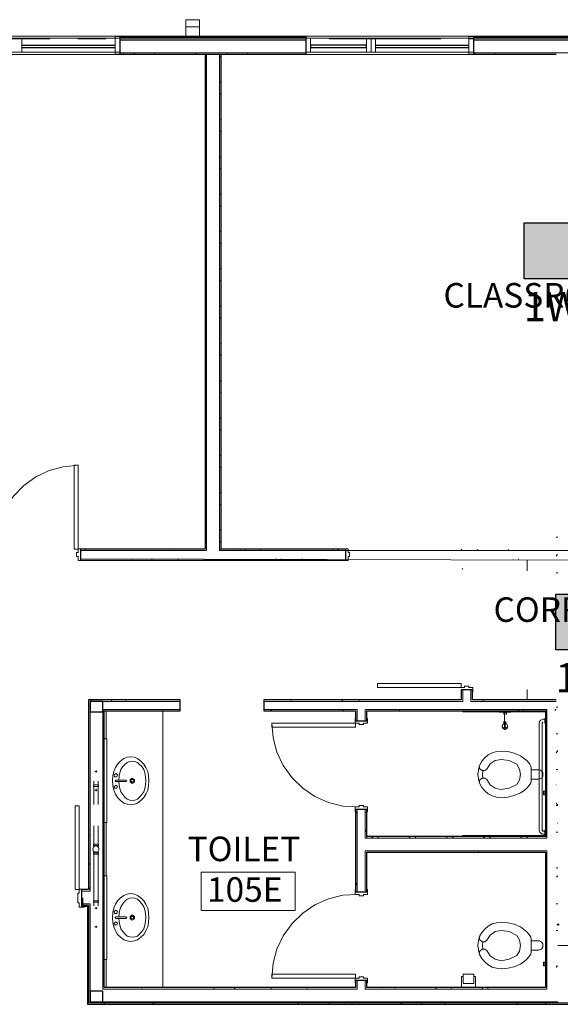
# Model space of a CAD drawing. Units: inches. Extents: x -6643 to 3484, y 2356 to 3640.
# Drawn here: x 372 to 605, y 2946 to 3369 of the extents above; entities that cross this region are included whole.
import ezdxf
from ezdxf.enums import TextEntityAlignment as Align

# ---------------------------------------------------------------- set-up
doc = ezdxf.new("R2010")
doc.units = ezdxf.units.IN
doc.header["$MEASUREMENT"] = 0
for name, color, linetype in [('base', 252, 'Continuous'), ('csd2x2@1', 5, 'Continuous'), ('KEY-TXT', 7, 'Continuous')]:
    doc.layers.add(name, color=color, linetype=linetype)
doc.styles.add('ARIAL', font='arial.ttf', dxfattribs={"height": 12})
doc.styles.add('PDF Arial', font='arial.ttf')

# ---------------------------------------------------------------- blocks, each defined once
blk = doc.blocks.new('BOGEN CSD2XS')
at = {"layer": 'csd2x2@1'}
h = blk.add_hatch(color=256, dxfattribs=at)
h.dxf.hatch_style = 1
h.paths.add_polyline_path([(11.23, 24), (-12.77, 24), (-12.77, 0), (11.23, 0)])
blk.add_lwpolyline([(-12.77, 0), (-12.77, 24), (11.23, 24), (11.23, 0)], close=True, dxfattribs=at)
at = {"layer": 'KEY-TXT', "style": 'ARIAL'}
blk.add_attdef('TAP#', text='', height=12.5, dxfattribs=at).set_placement((-0.77, -5.67), align=Align.TOP_CENTER)

msp = doc.modelspace()

# ---------------------------------------------------------------- linework, layer by layer
at = {"layer": 'base', "lineweight": 18}
for p, q in [((343.33, 3361.11), (415.33, 3361.11)), ((415.33, 3355.19), (343.33, 3355.19)), ((567.33, 3355.19), (495.33, 3355.19))]:
    msp.add_line(p, q, dxfattribs=at)
at = {"layer": 'base', "lineweight": 13}
for p, q in [((415.33, 3354.23), (315.01, 3354.23)), ((647.33, 3354.87), (567.33, 3354.87))]:
    msp.add_line(p, q, dxfattribs=at)
at = {"layer": 'base', "lineweight": 30}
for p, q in [((495.33, 3354.23), (413.25, 3354.23)), ((602.85, 3354.23), (565.25, 3354.23))]:
    msp.add_line(p, q, dxfattribs=at)
at = {"layer": 'base', "lineweight": 9}
for p, q in [((598.21, 3071.83), (565.73, 3071.83)), ((405.89, 3014.39), (404.29, 3014.39)), ((405.89, 2990.07), (404.29, 2990.07))]:
    msp.add_line(p, q, dxfattribs=at)
for points in [[(443.65, 3369.11), (449.57, 3369.11), (449.57, 3366.07), (443.65, 3366.07)], [(581.25, 3066.87), (580.77, 3066.71), (580.29, 3066.87), (580.45, 3066.39), (581.09, 3066.39)], [(580.61, 3066.07), (580.61, 3064.79), (580.93, 3064.79), (580.93, 3066.07)], [(414.37, 3035.03), (415.65, 3033.75), (417.09, 3032.63), (418.53, 3032.15), (419.97, 3031.99), (421.57, 3032.15), (422.85, 3032.63), (424.29, 3033.75), (425.57, 3035.03), (426.53, 3036.47), (427.33, 3038.23), (427.65, 3040.15), (427.81, 3042.23), (427.65, 3044.31), (427.33, 3046.23), (426.53, 3047.99), (425.57, 3049.43), (424.29, 3050.71), (422.85, 3051.83), (421.57, 3052.31), (419.97, 3052.47), (418.53, 3052.31), (417.09, 3051.83), (415.65, 3050.71), (414.37, 3049.43), (413.41, 3047.99), (412.77, 3046.23), (412.29, 3044.31), (412.13, 3042.23), (412.29, 3040.15), (412.77, 3038.23), (413.41, 3036.47)], [(413.57, 3045.43), (412.93, 3044.79), (413.09, 3043.99), (414.05, 3043.99), (414.37, 3044.79)], [(413.57, 3041.91), (417.89, 3041.91), (418.37, 3042.23), (417.89, 3042.55), (413.57, 3042.55), (413.25, 3042.23)], [(420.61, 3043.35), (419.81, 3042.71), (419.81, 3041.75), (420.61, 3041.11), (421.57, 3041.75), (421.57, 3042.71)], [(420.61, 3042.87), (419.97, 3042.39), (420.29, 3041.75), (421.09, 3041.75), (421.41, 3042.39)], [(413.57, 3040.31), (412.93, 3039.83), (413.09, 3039.03), (414.05, 3039.03), (414.37, 3039.83)], [(490.69, 3003.03), (490.69, 2986.55), (450.21, 2986.55), (450.21, 3003.03)], [(414.37, 2976.15), (415.65, 2975.03), (417.09, 2973.91), (418.53, 2973.43), (419.97, 2973.27), (421.57, 2973.43), (422.85, 2973.91), (424.29, 2975.03), (425.57, 2976.15), (426.53, 2977.75), (427.33, 2979.51), (427.65, 2981.43), (427.81, 2983.51), (427.65, 2985.59), (427.33, 2987.51), (426.53, 2989.27), (425.57, 2990.71), (424.29, 2991.99), (422.85, 2992.95), (421.57, 2993.59), (419.97, 2993.75), (418.53, 2993.59), (417.09, 2992.95), (415.65, 2991.99), (414.37, 2990.71), (413.41, 2989.27), (412.77, 2987.51), (412.29, 2985.59), (412.13, 2983.51), (412.29, 2981.43), (412.77, 2979.51), (413.41, 2977.75)], [(413.57, 2986.71), (412.93, 2986.07), (413.09, 2985.27), (414.05, 2985.27), (414.37, 2986.07)], [(413.57, 2981.59), (412.93, 2981.11), (413.09, 2980.31), (414.05, 2980.31), (414.37, 2981.11)], [(413.57, 2983.03), (417.89, 2983.03), (418.37, 2983.51), (417.89, 2983.83), (413.57, 2983.83), (413.25, 2983.51)], [(420.61, 2984.63), (419.81, 2983.99), (419.81, 2982.87), (420.61, 2982.39), (421.57, 2982.87), (421.57, 2983.99)], [(420.61, 2984.15), (419.97, 2983.67), (420.29, 2982.87), (421.09, 2982.87), (421.41, 2983.67)], [(562.85, 2959.19), (567.49, 2959.19), (567.49, 2955.19), (562.85, 2955.19)]]:
    msp.add_lwpolyline(points, close=True, dxfattribs=at)
at = {"layer": 'base', "lineweight": 13}
for points in [[(415.33, 3362.07), (343.33, 3362.07), (343.33, 3361.11)], [(567.33, 3362.07), (495.33, 3362.07), (495.33, 3361.11)], [(495.33, 3361.43), (415.33, 3361.43)], [(495.33, 3360.95), (415.33, 3360.95)], [(495.33, 3360.31), (415.33, 3360.31)], [(647.33, 3361.43), (567.33, 3361.43)], [(647.33, 3360.95), (567.33, 3360.95)], [(647.33, 3360.31), (567.33, 3360.31)], [(398.37, 3141.11), (452.61, 3141.11), (452.61, 3354.23)], [(495.33, 3354.87), (415.33, 3354.87), (415.33, 3355.19)], [(458.21, 3354.23), (458.21, 3141.11), (512.45, 3141.11)], [(574.05, 3354.23), (495.33, 3354.23), (495.33, 3355.19)], [(458.21, 3141.75), (458.85, 3141.75)], [(664.45, 3141.11), (509.28, 3141.11)], [(398.37, 3137.59), (663.49, 3136.79)], [(562.69, 3081.27), (562.69, 3076.31), (477.25, 3076.31)], [(602.85, 3076.31), (566.21, 3076.31), (566.21, 3081.27)], [(441.25, 3076.31), (402.53, 3076.31), (402.53, 2994.87), (398.85, 2994.87)], [(407.97, 3072.79), (407.97, 2952.79), (517.25, 2952.79), (517.25, 2956.47)], [(441.25, 3072.79), (407.97, 3072.79)], [(407.97, 3072.31), (408.61, 3072.31)], [(517.25, 3067.99), (517.25, 3072.79), (477.25, 3072.79)], [(598.85, 3072.79), (520.77, 3072.79), (520.77, 3067.99)], [(598.85, 3072.79), (598.85, 3017.59), (520.77, 3017.59)], [(602.85, 3072.79), (602.37, 3072.79), (602.37, 3072.31)], [(569.73, 3041.48), (570.05, 3042.6), (571.01, 3043.4), (572.13, 3043.4), (573.09, 3042.76), (574.53, 3040.52), (576.61, 3039.08), (579.17, 3038.44), (582.69, 3039.08), (585.89, 3040.68), (587.01, 3042.6), (587.49, 3045), (587.01, 3047.24), (585.89, 3049.32), (582.69, 3050.92), (579.17, 3051.4), (576.61, 3050.92), (574.53, 3049.48), (573.09, 3047.24), (572.13, 3046.6), (571.01, 3046.6), (570.05, 3047.4), (569.73, 3048.52)], [(571.33, 3043.4), (571.17, 3045), (571.33, 3046.44)], [(592.13, 3042.92), (595.17, 3042.92), (596.13, 3043.24), (596.45, 3043.4), (596.77, 3043.88), (597.09, 3044.2), (597.09, 3045.64), (596.77, 3046.12), (596.45, 3046.44), (596.13, 3046.76), (595.65, 3046.92), (592.13, 3046.92)], [(517.25, 3029.91), (517.25, 2994.55)], [(520.77, 3029.91), (520.77, 3017.59)], [(521.41, 3017.59), (521.41, 3018.23)], [(598.21, 3018.23), (598.85, 3018.23)], [(520.77, 2956.47), (520.77, 2952.79), (598.85, 2952.79), (598.85, 3012.15), (520.77, 3012.15), (520.77, 2994.55)], [(407.97, 2995.51), (408.61, 2995.51)], [(812.77, 2946.87), (402.05, 2946.87), (402.05, 2988.79), (399.49, 2988.79), (399.49, 2991.83), (398.85, 2991.83)], [(399.49, 2989.43), (402.53, 2989.43), (402.53, 2947.35), (603.49, 2947.35)], [(569.73, 2967.99), (570.05, 2969.11), (571.01, 2969.91), (572.13, 2969.91), (573.09, 2969.27), (574.53, 2967.03), (576.61, 2965.59), (579.17, 2964.95), (582.69, 2965.59), (585.89, 2967.19), (587.01, 2969.11), (587.49, 2971.51), (587.01, 2973.75), (585.89, 2975.83), (582.69, 2977.43), (579.17, 2977.91), (576.61, 2977.43), (574.53, 2975.99), (573.09, 2973.75), (572.13, 2973.11), (571.01, 2973.11), (570.05, 2973.91), (569.73, 2975.03)], [(571.33, 2969.91), (571.17, 2971.51), (571.33, 2972.95)], [(592.13, 2969.43), (595.17, 2969.43), (596.13, 2969.75), (596.45, 2969.91), (596.77, 2970.39), (597.09, 2970.71), (597.09, 2972.15), (596.77, 2972.63), (596.45, 2972.95), (596.13, 2973.27), (595.65, 2973.43), (592.13, 2973.43)], [(464.93, 2953.43), (516.61, 2953.43)], [(521.41, 2953.43), (598.21, 2953.43)], [(603.49, 2947.35), (603.49, 2946.87)]]:
    msp.add_lwpolyline(points, dxfattribs=at)
at = {"layer": 'base', "lineweight": 30}
for points in [[(413.25, 3362.07), (495.33, 3362.07)], [(415.33, 3362.07), (415.33, 3354.23)], [(495.33, 3354.23), (495.33, 3362.07)], [(565.25, 3362.07), (647.33, 3362.07)], [(567.33, 3362.07), (567.33, 3354.23)], [(373.25, 3358.23), (413.25, 3358.23)], [(525.25, 3358.23), (565.25, 3358.23)], [(373.25, 3357.11), (413.25, 3357.11)], [(451.97, 3354.23), (451.97, 3141.75), (398.37, 3141.75), (398.37, 3136.95), (512.45, 3136.95), (512.45, 3141.75), (458.85, 3141.75), (458.85, 3354.23)], [(525.25, 3357.11), (565.25, 3357.11)], [(602.85, 3076.95), (566.85, 3076.95), (566.85, 3081.27), (562.05, 3081.27), (562.05, 3076.95), (477.25, 3076.95), (477.25, 3072.31), (516.61, 3072.31), (516.61, 3067.99), (521.41, 3067.99), (521.41, 3072.31), (598.21, 3072.31), (598.21, 3018.23), (521.41, 3018.23), (521.41, 3029.91), (516.61, 3029.91), (516.61, 2994.55), (521.41, 2994.55), (521.41, 3011.51), (598.21, 3011.51), (598.21, 2953.43), (521.41, 2953.43), (521.41, 2956.47), (516.61, 2956.47), (516.61, 2953.43), (408.61, 2953.43), (408.61, 3072.31), (441.25, 3072.31), (441.25, 3076.95), (401.89, 3076.95), (401.89, 2995.51), (398.85, 2995.51), (398.85, 2988.31), (401.41, 2988.31), (401.41, 2946.23), (813.41, 2946.23)]]:
    msp.add_lwpolyline(points, dxfattribs=at)
at = {"layer": 'base', "lineweight": 18}
for points in [[(413.25, 3354.23), (413.25, 3362.07)], [(565.25, 3354.23), (565.25, 3362.07)], [(373.25, 3361.11), (373.25, 3355.19)], [(495.33, 3361.11), (567.33, 3361.11)], [(495.33, 3361.11), (495.33, 3355.19)], [(497.25, 3355.19), (497.25, 3361.11)], [(521.25, 3355.19), (521.25, 3361.11)], [(523.33, 3361.11), (523.33, 3355.19)], [(525.25, 3355.19), (525.25, 3361.11)], [(397.41, 3177.75), (395.65, 3177.75), (395.65, 3141.75)], [(397.41, 3177.75), (397.41, 3140.31), (396.77, 3140.31), (396.77, 3138.55), (397.41, 3138.55), (397.41, 3136.79)], [(395.65, 3141.75), (397.41, 3141.75)], [(399.49, 3141.75), (399.49, 3141.91), (397.41, 3141.91)], [(398.37, 3136.95), (398.37, 3141.75)], [(513.41, 3141.91), (511.49, 3141.91), (511.49, 3141.75)], [(512.45, 3141.75), (512.45, 3136.95)], [(513.41, 3136.79), (513.41, 3138.55), (514.05, 3138.55), (514.05, 3140.31), (513.41, 3140.31), (513.41, 3141.91)], [(397.41, 3136.79), (399.49, 3136.79), (399.49, 3136.95)], [(511.49, 3136.95), (511.49, 3136.79), (513.41, 3136.79)], [(563.49, 3082.23), (526.05, 3082.23), (526.05, 3083.99), (562.05, 3083.99), (562.05, 3082.23)], [(563.49, 3082.23), (563.49, 3082.87), (565.25, 3082.87), (565.25, 3082.23), (567.01, 3082.23)], [(566.85, 3081.27), (562.05, 3081.27)], [(567.01, 3082.23), (567.01, 3080.31), (566.85, 3080.31)], [(598.69, 3072.31), (562.69, 3072.31), (562.69, 3071.83), (598.21, 3071.83)], [(598.21, 3072.31), (598.21, 3018.23)], [(598.69, 3018.23), (598.69, 3072.31)], [(518.21, 3067.03), (480.61, 3067.03), (480.61, 3065.27), (516.61, 3065.27)], [(516.61, 3068.95), (516.45, 3068.95), (516.45, 3067.03)], [(521.41, 3067.99), (516.61, 3067.99)], [(516.61, 3065.27), (516.61, 3067.03)], [(518.21, 3067.03), (518.21, 3066.39), (519.97, 3066.39), (519.97, 3067.03), (521.73, 3067.03)], [(521.73, 3067.03), (521.73, 3068.95), (521.41, 3068.95)], [(397.89, 3031.51), (396.13, 3031.51), (396.13, 2995.51)], [(397.89, 3031.51), (397.89, 2993.91), (397.25, 2993.91), (397.25, 2989.75), (397.89, 2989.75), (397.89, 2987.99)], [(521.73, 3031.03), (519.97, 3031.03), (519.97, 3031.67), (518.21, 3031.67), (518.21, 3031.03), (516.45, 3031.03)], [(516.45, 3031.03), (516.45, 3028.95), (516.61, 3028.95)], [(516.61, 3029.91), (521.41, 3029.91)], [(521.41, 3028.95), (521.73, 3028.95), (521.73, 3031.03)], [(598.21, 3018.71), (562.69, 3018.71), (562.69, 3018.23), (598.69, 3018.23)], [(396.13, 2995.51), (397.89, 2995.51)], [(399.97, 2995.51), (399.97, 2995.67), (397.89, 2995.67)], [(398.85, 2988.31), (398.85, 2995.51)], [(516.45, 2993.43), (516.45, 2995.51), (516.61, 2995.51)], [(516.61, 2994.55), (521.41, 2994.55)], [(521.41, 2995.51), (521.73, 2995.51), (521.73, 2993.43)], [(521.73, 2993.43), (519.97, 2993.43), (519.97, 2992.79), (518.21, 2992.79), (518.21, 2993.43), (516.45, 2993.43)], [(397.89, 2987.99), (399.97, 2987.99), (399.97, 2988.31)], [(518.21, 2957.43), (480.61, 2957.43), (480.61, 2959.19), (516.61, 2959.19), (516.61, 2957.43)], [(516.61, 2955.51), (516.45, 2955.51), (516.45, 2957.43)], [(521.41, 2956.47), (516.61, 2956.47)], [(518.21, 2957.43), (518.21, 2958.07), (519.97, 2958.07), (519.97, 2957.43), (521.73, 2957.43)], [(521.73, 2957.43), (521.73, 2955.51), (521.41, 2955.51)]]:
    msp.add_lwpolyline(points, dxfattribs=at)
msp.add_lwpolyline([(449.57, 3362.07), (449.57, 3366.07), (443.65, 3366.07), (443.65, 3362.07)], close=True, dxfattribs=at)
at = {"layer": 'base', "lineweight": 9}
for points in [[(444.61, 3361.91), (445.09, 3361.43)], [(473.09, 3361.43), (473.89, 3362.07)], [(385.25, 3360.95), (337.25, 3360.95)], [(415.33, 3361.11), (415.33, 3355.19), (343.33, 3355.19)], [(343.33, 3361.11), (415.33, 3361.11)], [(409.25, 3360.95), (397.25, 3360.95)], [(469.25, 3360.95), (421.25, 3360.95)], [(432.29, 3361.43), (432.93, 3361.59)], [(493.25, 3360.95), (481.25, 3360.95)], [(567.33, 3361.11), (567.33, 3355.19), (495.33, 3355.19)], [(495.33, 3361.11), (567.33, 3361.11)], [(521.25, 3358.23), (497.25, 3358.23)], [(553.25, 3360.95), (505.25, 3360.95)], [(523.33, 3361.11), (523.33, 3355.19)], [(577.25, 3360.95), (565.25, 3360.95)], [(637.25, 3360.95), (589.25, 3360.95)], [(417.09, 3354.23), (416.77, 3354.87)], [(418.53, 3354.23), (419.81, 3354.23)], [(421.73, 3354.87), (421.25, 3354.23)], [(425.73, 3354.71), (425.73, 3354.87)], [(430.05, 3354.23), (431.33, 3354.23)], [(430.37, 3354.71), (430.21, 3354.23)], [(430.53, 3354.23), (430.37, 3354.55)], [(437.73, 3354.23), (439.01, 3354.23)], [(448.13, 3354.39), (447.81, 3354.87)], [(456.93, 3354.23), (458.21, 3354.23)], [(458.21, 3352.95), (458.85, 3353.59)], [(461.41, 3354.55), (461.25, 3354.23)], [(468.45, 3354.23), (469.73, 3354.23)], [(470.37, 3354.23), (470.05, 3354.87)], [(479.97, 3354.23), (481.25, 3354.23)], [(497.25, 3357.11), (521.25, 3357.11)], [(567.97, 3354.87), (567.65, 3354.23)], [(576.61, 3354.55), (576.45, 3354.23)], [(576.77, 3354.23), (576.61, 3354.71)], [(587.49, 3354.23), (588.77, 3354.23)], [(599.01, 3354.23), (600.29, 3354.23)], [(452.29, 3346.55), (451.97, 3346.07)], [(458.85, 3341.91), (458.21, 3342.39)], [(458.21, 3336.95), (458.85, 3337.59)], [(452.61, 3331.19), (452.29, 3331.67)], [(452.61, 3331.67), (452.61, 3331.51)], [(452.61, 3323.99), (452.13, 3323.03)], [(458.85, 3325.75), (458.21, 3326.39)], [(458.21, 3320.95), (458.85, 3321.59)], [(458.85, 3309.75), (458.21, 3310.39)], [(458.21, 3304.95), (458.85, 3305.43)], [(458.85, 3293.75), (458.21, 3294.39)], [(452.61, 3293.11), (451.97, 3292.31)], [(458.21, 3288.79), (458.85, 3289.43)], [(458.85, 3277.75), (458.21, 3278.39)], [(458.21, 3272.79), (458.85, 3273.43)], [(458.85, 3261.75), (458.21, 3262.39)], [(458.21, 3256.79), (458.85, 3257.43)], [(452.45, 3254.87), (451.97, 3255.51)], [(452.61, 3246.71), (452.29, 3247.35)], [(458.85, 3245.75), (458.21, 3246.39)], [(452.61, 3239.51), (452.13, 3238.71)], [(458.21, 3240.79), (458.85, 3241.43)], [(458.85, 3229.59), (458.21, 3230.23)], [(458.21, 3224.79), (458.85, 3225.43)], [(458.85, 3213.59), (458.21, 3214.23)], [(452.61, 3208.79), (451.97, 3207.83)], [(458.21, 3208.79), (458.85, 3209.43)], [(458.85, 3197.59), (458.21, 3198.23)], [(458.21, 3192.63), (458.85, 3193.27)], [(458.85, 3181.59), (458.21, 3182.23)], [(397.41, 3177.75), (391.01, 3177.11), (384.93, 3175.51), (379.17, 3172.79), (374.05, 3169.11), (369.57, 3164.47), (365.89, 3159.19), (363.33, 3153.43), (361.89, 3147.19), (361.41, 3140.79)], [(458.21, 3176.63), (458.85, 3177.27)], [(452.29, 3170.55), (451.97, 3171.03)], [(458.85, 3165.59), (458.21, 3166.23)], [(458.21, 3160.63), (458.85, 3161.27)], [(458.85, 3149.59), (458.21, 3150.23)], [(602.85, 3146.87), (603.49, 3146.87)], [(458.21, 3144.63), (458.85, 3145.27)], [(400.45, 3141.43), (400.29, 3141.11)], [(436.13, 3141.75), (435.97, 3141.59)], [(467.17, 3141.75), (467.01, 3141.43)], [(469.25, 3141.11), (468.93, 3141.75)], [(475.97, 3141.75), (475.65, 3141.11)], [(507.01, 3141.75), (506.69, 3141.11)], [(509.09, 3141.27), (508.77, 3141.75)], [(562.37, 3141.11), (562.05, 3141.75)], [(569.09, 3141.59), (568.77, 3141.11)], [(575.65, 3141.11), (575.65, 3141.27)], [(582.37, 3141.75), (582.21, 3141.43)], [(603.33, 3139.51), (602.85, 3138.71)], [(420.45, 3137.59), (420.29, 3137.43)], [(429.25, 3137.59), (428.93, 3136.95)], [(440.45, 3137.11), (440.29, 3137.59)], [(482.53, 3137.59), (482.21, 3137.11)], [(484.93, 3136.95), (484.61, 3137.59)], [(493.89, 3136.95), (493.41, 3137.59)], [(562.69, 3132.95), (562.37, 3133.59)], [(584.29, 3137.27), (584.13, 3136.95)], [(586.69, 3137.43), (586.53, 3137.59)], [(590.37, 3136.95), (590.37, 3132.47)], [(602.85, 3131.51), (603.49, 3131.51)], [(590.37, 3081.43), (590.37, 3076.95)], [(403.17, 3076.95), (402.85, 3076.47)], [(411.97, 3076.95), (411.65, 3076.31)], [(418.05, 3076.31), (417.73, 3076.79)], [(488.93, 3076.47), (488.61, 3076.95)], [(511.17, 3076.31), (510.69, 3076.95)], [(518.37, 3076.95), (518.05, 3076.47)], [(566.85, 3076.47), (566.85, 3076.31)], [(571.65, 3076.95), (571.49, 3076.63)], [(408.61, 3071.51), (407.97, 3072.15)], [(408.61, 3072.31), (408.61, 2965.43), (409.73, 2965.43)], [(409.41, 3072.31), (409.41, 3060.31)], [(410.37, 2953.43), (433.73, 2953.43), (433.73, 3072.31), (433.57, 3072.47)], [(433.73, 3072.31), (410.37, 3072.31)], [(480.61, 3072.79), (480.13, 3072.31)], [(511.65, 3072.79), (511.17, 3072.31)], [(535.65, 3072.31), (535.33, 3072.79)], [(577.73, 3071.83), (578.37, 3071.67), (579.65, 3071.67)], [(579.65, 3071.83), (579.65, 3071.67), (580.13, 3071.51), (581.57, 3071.51)], [(580.29, 3071.51), (580.29, 3070.87), (580.61, 3070.87)], [(580.61, 3071.51), (580.61, 3067.19), (580.77, 3067.03), (580.93, 3067.03), (580.93, 3067.19), (581.09, 3067.35)], [(581.09, 3070.87), (581.41, 3070.87), (581.41, 3071.35), (581.25, 3071.35), (581.25, 3071.51)], [(581.57, 3071.51), (582.05, 3071.67), (582.05, 3071.83)], [(582.05, 3071.67), (583.33, 3071.67), (583.81, 3071.83)], [(587.01, 3072.79), (586.69, 3072.31)], [(588.93, 3072.31), (588.45, 3072.79)], [(598.21, 3071.83), (598.21, 3068.95), (597.89, 3068.95), (597.89, 3067.03), (598.21, 3067.03)], [(602.85, 3073.91), (603.49, 3073.91)], [(480.61, 3067.03), (481.25, 3060.63), (482.85, 3054.55), (485.57, 3048.79), (489.41, 3043.51), (493.89, 3039.03), (499.17, 3035.51), (504.93, 3032.95), (511.17, 3031.35), (517.57, 3031.03)], [(581.25, 3066.87), (581.57, 3066.55), (581.73, 3066.23), (581.89, 3065.75), (581.89, 3064.95), (581.73, 3064.79), (581.41, 3064.63), (581.25, 3064.47), (580.93, 3064.31), (580.61, 3064.31), (580.45, 3064.47), (580.13, 3064.63), (579.97, 3064.79), (579.81, 3064.95), (579.65, 3065.27), (579.65, 3065.75), (579.81, 3066.23), (580.13, 3066.55), (580.29, 3066.87)], [(580.61, 3067.83), (580.29, 3067.51), (580.29, 3066.87)], [(581.25, 3066.87), (581.25, 3067.51), (581.09, 3067.67)], [(597.89, 3068.63), (597.09, 3068.63), (596.29, 3068.31), (595.65, 3067.67), (595.49, 3067.03), (595.97, 3068.15), (597.09, 3068.63)], [(595.49, 3067.03), (595.49, 3020.95), (595.81, 3020.15), (596.45, 3019.51), (597.09, 3019.35), (597.89, 3019.35)], [(596.77, 3067.03), (596.93, 3067.35), (597.09, 3067.35)], [(597.09, 3067.35), (596.77, 3067.03)], [(597.89, 3020.63), (597.09, 3020.63), (596.77, 3020.79), (596.77, 3067.03)], [(598.21, 3067.03), (598.21, 3020.95)], [(407.97, 3062.39), (408.61, 3063.03)], [(579.65, 3065.59), (579.97, 3065.11), (580.61, 3064.95)], [(580.93, 3064.95), (581.57, 3065.11), (581.89, 3065.59)], [(602.85, 3062.39), (603.49, 3062.39)], [(409.73, 3060.31), (408.61, 3060.31)], [(409.73, 3060.31), (409.73, 3024.31)], [(598.85, 3059.4), (598.69, 3059.56)], [(598.85, 3059.24), (598.69, 3059.08)], [(408.61, 3055.51), (407.97, 3056.15)], [(603.49, 3055.19), (602.85, 3054.23)], [(414.85, 3041.91), (415.01, 3040.31), (415.33, 3038.87), (415.81, 3037.43), (417.41, 3035.19), (418.53, 3034.39), (419.65, 3033.91), (420.61, 3033.75), (421.73, 3033.91), (422.85, 3034.39), (423.81, 3035.19), (424.77, 3036.31), (425.57, 3037.43), (426.05, 3038.87), (426.37, 3040.47), (426.53, 3042.23), (426.37, 3043.99), (426.05, 3045.59), (425.57, 3047.03), (424.77, 3048.31), (423.81, 3049.27), (422.85, 3050.07), (421.73, 3050.55), (420.61, 3050.71), (419.65, 3050.55), (418.53, 3050.07), (417.41, 3049.27), (416.61, 3048.31), (415.81, 3047.03), (415.33, 3045.59), (415.01, 3044.15), (414.85, 3042.55)], [(404.61, 3046.23), (405.57, 3046.23)], [(405.09, 3045.75), (405.09, 3046.71)], [(407.97, 3046.39), (408.61, 3047.03)], [(602.85, 3047.03), (603.49, 3047.03)], [(404.13, 3042.07), (404.13, 3040.47)], [(406.05, 3040.47), (406.05, 3042.07)], [(403.97, 3040.47), (403.97, 3039.83)], [(404.13, 3039.83), (404.13, 3031.99)], [(404.29, 3040.47), (405.89, 3040.47)], [(405.89, 3039.83), (404.29, 3039.83)], [(404.61, 3038.23), (405.57, 3038.23)], [(405.09, 3037.75), (405.09, 3038.71)], [(406.05, 3031.99), (406.05, 3039.83)], [(406.21, 3039.83), (406.21, 3040.47)], [(408.61, 3039.35), (407.97, 3039.99)], [(597.41, 3037.8), (597.41, 3036.2), (597.89, 3036.2), (597.89, 3037.8)], [(597.89, 3037.8), (597.41, 3037.8)], [(598.85, 3039.51), (598.37, 3039.03)], [(598.85, 3036.36), (598.37, 3037.16)], [(602.85, 3040.31), (602.85, 3040.47)], [(603.33, 3031.67), (602.85, 3032.79)], [(603.49, 3032.15), (603.17, 3031.83)], [(407.97, 3030.39), (408.61, 3031.03)], [(517.25, 3028.95), (516.93, 3028.31)], [(521.09, 3028.47), (520.77, 3028.79)], [(602.85, 3031.67), (603.49, 3031.67)], [(408.61, 3023.35), (407.97, 3023.99)], [(409.73, 3024.31), (408.61, 3024.31)], [(409.41, 3024.31), (409.41, 3001.43)], [(603.49, 3023.99), (603.33, 3024.15)], [(404.13, 3022.87), (404.13, 3015.03)], [(406.05, 3015.03), (406.05, 3022.87)], [(521.41, 3020.15), (520.93, 3020.95)], [(597.09, 3019.35), (595.97, 3019.83), (595.49, 3020.95)], [(596.77, 3021.43), (597.25, 3020.63)], [(596.77, 3020.95), (596.93, 3020.79), (597.09, 3020.63)], [(597.89, 3019.03), (597.89, 3020.95), (598.21, 3020.95)], [(602.85, 3020.15), (603.49, 3020.15)], [(402.53, 3018.55), (402.37, 3019.03)], [(523.49, 3017.59), (524.13, 3018.23)], [(526.69, 3017.59), (526.05, 3018.23)], [(539.49, 3017.59), (540.13, 3018.23)], [(542.69, 3017.59), (542.05, 3018.23)], [(555.49, 3017.59), (556.13, 3018.23)], [(558.69, 3017.59), (558.05, 3018.23)], [(598.21, 3018.71), (565.73, 3018.71)], [(571.49, 3017.59), (572.13, 3018.23)], [(574.69, 3017.59), (574.05, 3018.23)], [(587.49, 3017.59), (588.13, 3018.23)], [(590.69, 3017.59), (590.05, 3018.23)], [(597.89, 3019.03), (598.21, 3019.03)], [(598.21, 3018.71), (598.21, 3019.03)], [(404.13, 3013.75), (403.81, 3013.59), (403.81, 3013.27), (403.65, 3012.79), (403.81, 3012.47), (403.81, 3012.15), (404.13, 3011.83), (404.13, 3011.35)], [(403.97, 3015.03), (403.97, 3014.39)], [(403.97, 3011.35), (403.97, 3010.71)], [(406.05, 3013.75), (405.73, 3014.07), (405.41, 3014.23), (404.77, 3014.23), (404.29, 3014.07), (404.13, 3013.75), (404.13, 3014.39)], [(406.05, 3011.35), (406.05, 3011.83), (405.41, 3011.51), (404.77, 3011.51), (404.29, 3011.67), (404.13, 3011.83)], [(404.29, 3015.03), (405.89, 3015.03)], [(405.89, 3011.35), (404.29, 3011.35)], [(406.05, 3011.83), (406.37, 3012.47), (406.37, 3013.27), (406.21, 3013.59), (406.05, 3013.75), (406.05, 3014.39)], [(406.21, 3014.39), (406.21, 3015.03)], [(406.21, 3010.71), (406.21, 3011.35)], [(407.97, 3014.39), (408.61, 3015.03)], [(561.57, 3011.99), (561.57, 3012.15)], [(566.21, 3011.51), (566.21, 3011.67)], [(569.57, 3012.15), (569.25, 3011.51)], [(402.53, 3006.87), (402.05, 3006.07)], [(404.13, 3010.71), (404.13, 2990.71)], [(405.89, 3010.71), (404.29, 3010.71)], [(406.05, 2990.71), (406.05, 3010.71)], [(408.61, 3007.35), (407.97, 3007.99)], [(402.05, 3004.15), (401.89, 3004.31)], [(602.85, 3004.79), (603.49, 3004.79)], [(402.21, 2998.55), (401.89, 2998.07)], [(407.97, 2998.39), (408.61, 2999.03)], [(408.61, 3001.43), (409.73, 3001.43)], [(409.73, 2965.43), (409.73, 3001.43)], [(517.25, 2998.23), (516.77, 2997.43)], [(603.49, 3001.43), (603.01, 3000.79)], [(402.53, 2995.51), (401.89, 2996.63)], [(403.97, 2990.71), (403.97, 2990.07)], [(404.13, 2990.07), (404.13, 2988.47)], [(404.29, 2990.71), (405.89, 2990.71)], [(406.05, 2988.47), (406.05, 2990.07)], [(406.21, 2990.07), (406.21, 2990.71)], [(414.85, 2983.03), (415.01, 2981.59), (415.33, 2980.15), (415.81, 2978.71), (416.61, 2977.43), (417.41, 2976.47), (418.53, 2975.51), (419.65, 2975.19), (420.61, 2975.03), (421.73, 2975.19), (422.85, 2975.51), (424.77, 2977.43), (425.57, 2978.71), (426.05, 2980.15), (426.37, 2981.75), (426.53, 2983.51), (426.37, 2985.27), (426.05, 2986.87), (425.57, 2988.15), (424.77, 2989.43), (423.81, 2990.55), (422.85, 2991.35), (421.73, 2991.83), (420.61, 2991.99), (419.65, 2991.83), (418.53, 2991.35), (417.41, 2990.55), (416.61, 2989.43), (415.81, 2988.15), (415.33, 2986.87), (415.01, 2985.43), (414.85, 2983.83)], [(480.61, 2957.43), (481.25, 2963.83), (482.85, 2969.91), (485.57, 2975.67), (489.41, 2980.95), (493.89, 2985.43), (499.17, 2988.95), (504.93, 2991.51), (511.17, 2993.11), (517.57, 2993.43)], [(404.61, 2987.51), (405.57, 2987.51)], [(405.09, 2987.03), (405.09, 2987.99)], [(407.97, 2989.43), (408.29, 2989.43)], [(598.85, 2985.91), (598.69, 2986.07)], [(598.85, 2985.75), (598.69, 2985.59)], [(602.85, 2989.43), (603.49, 2989.43)], [(404.61, 2979.51), (405.57, 2979.51)], [(405.09, 2979.03), (405.09, 2979.99)], [(602.85, 2977.91), (603.49, 2977.91)], [(603.17, 2980.47), (604.13, 2980.47)], [(603.65, 2979.99), (603.65, 2980.95)], [(603.49, 2971.51), (611.49, 2971.51)], [(402.05, 2967.51), (401.41, 2966.55)], [(407.97, 2966.39), (408.29, 2966.39)], [(408.61, 2953.43), (409.41, 2953.43), (409.41, 2965.43)], [(597.41, 2964.31), (597.41, 2962.71), (597.89, 2962.71), (597.89, 2964.31)], [(597.89, 2964.31), (597.41, 2964.31)], [(598.85, 2962.87), (598.37, 2963.67)], [(602.85, 2962.55), (603.49, 2962.55)], [(603.01, 2962.39), (602.85, 2962.07)], [(407.97, 2958.71), (408.29, 2958.71)], [(559.49, 2953.43), (568.13, 2953.43), (568.13, 2958.23), (567.49, 2958.23)], [(562.85, 2958.23), (562.21, 2958.23), (562.21, 2953.43)], [(424.93, 2953.43), (424.61, 2953.11)], [(455.97, 2953.43), (455.65, 2952.95)], [(464.93, 2953.43), (464.45, 2952.79)], [(480.45, 2952.79), (480.29, 2953.11)], [(495.81, 2953.27), (495.49, 2952.79)], [(528.93, 2953.27), (528.77, 2953.43)], [(533.57, 2952.79), (533.57, 2952.95)], [(551.33, 2952.79), (551.01, 2953.43)], [(557.73, 2953.11), (557.57, 2952.79)], [(571.33, 2953.43), (570.85, 2952.79)], [(573.57, 2952.79), (573.25, 2953.43)], [(408.93, 2946.23), (408.45, 2946.87)], [(458.69, 2946.23), (410.69, 2946.23)], [(430.05, 2946.87), (429.57, 2946.23)], [(438.69, 2946.39), (438.53, 2946.23)], [(482.69, 2946.23), (470.69, 2946.23)], [(491.97, 2946.71), (491.65, 2946.23)], [(505.41, 2946.87), (505.09, 2946.55)], [(515.33, 2946.23), (515.01, 2946.71)], [(536.45, 2946.87), (536.13, 2946.39)], [(545.25, 2946.87), (544.93, 2946.23)], [(566.69, 2946.23), (554.69, 2946.23)], [(555.17, 2946.23), (554.85, 2946.87)], [(563.81, 2946.71), (563.65, 2946.87)], [(568.45, 2946.23), (568.45, 2946.39)], [(626.69, 2946.23), (578.69, 2946.23)], [(586.21, 2946.39), (585.89, 2946.87)], [(598.53, 2946.87), (598.05, 2946.23)]]:
    msp.add_lwpolyline(points, dxfattribs=at)
at = {"layer": 'base', "lineweight": 30}
for points in [[(497.25, 3357.11), (521.25, 3357.11), (521.25, 3358.23), (497.25, 3358.23)], [(402.53, 3076.31), (402.53, 3071.83), (407.97, 3071.83), (407.97, 3076.31)], [(402.53, 2951.83), (402.53, 2947.35), (407.97, 2947.35), (407.97, 2951.83)]]:
    msp.add_lwpolyline(points, close=True, dxfattribs=at)
at = {"layer": 'base', "lineweight": 13}
for points in [[(591.49, 3040.68), (591.97, 3041.32), (592.13, 3042.12), (592.13, 3047.72), (591.97, 3048.52), (591.49, 3049.32), (590.37, 3050.76), (587.49, 3053), (584.77, 3054.12), (582.05, 3054.76), (579.17, 3054.92), (577.25, 3054.76), (575.33, 3054.28), (573.57, 3053.32), (572.13, 3052.04), (570.85, 3050.6), (569.89, 3048.84), (569.41, 3046.92), (569.09, 3045), (569.41, 3043.08), (569.89, 3041.16), (570.85, 3039.4), (572.13, 3037.96), (573.57, 3036.68), (575.33, 3035.72), (577.25, 3035.24), (579.17, 3034.92), (582.05, 3035.24), (584.77, 3035.88), (587.49, 3037), (588.93, 3037.96), (590.37, 3039.24)], [(591.49, 2967.19), (591.97, 2967.83), (592.13, 2968.63), (592.13, 2974.23), (591.97, 2975.03), (591.49, 2975.83), (590.37, 2977.27), (587.49, 2979.51), (584.77, 2980.63), (582.05, 2981.27), (579.17, 2981.43), (577.25, 2981.27), (575.33, 2980.79), (573.57, 2979.83), (572.13, 2978.55), (570.85, 2977.11), (569.89, 2975.35), (569.41, 2973.43), (569.09, 2971.51), (569.41, 2969.59), (569.89, 2967.67), (570.85, 2965.91), (572.13, 2964.47), (573.57, 2963.19), (575.33, 2962.23), (577.25, 2961.75), (579.17, 2961.43), (582.05, 2961.75), (584.77, 2962.39), (587.49, 2963.51), (588.93, 2964.47), (590.37, 2965.75)]]:
    msp.add_lwpolyline(points, close=True, dxfattribs=at)

# ---------------------------------------------------------------- block references
for p in [(601.91, 3257.8), (615.47, 3098.45)]:
    msp.add_blockref('BOGEN CSD2XS', p).add_auto_attribs({'TAP#': '1W'})

# ---------------------------------------------------------------- texts
at = {"layer": 'base', "char_height": 10.544, "attachment_point": 7, "style": 'PDF Arial'}
for s, insert in [('CLASSROOM', (554.38, 3242.17)), ('CORRIDOR', (575.91, 3107.19)), ('TOILET', (444.45, 3004.41)), ('105E', (452.77, 2986.97))]:
    msp.add_mtext(s, dxfattribs=dict(at, insert=insert))

doc.saveas('drawing.dxf')
